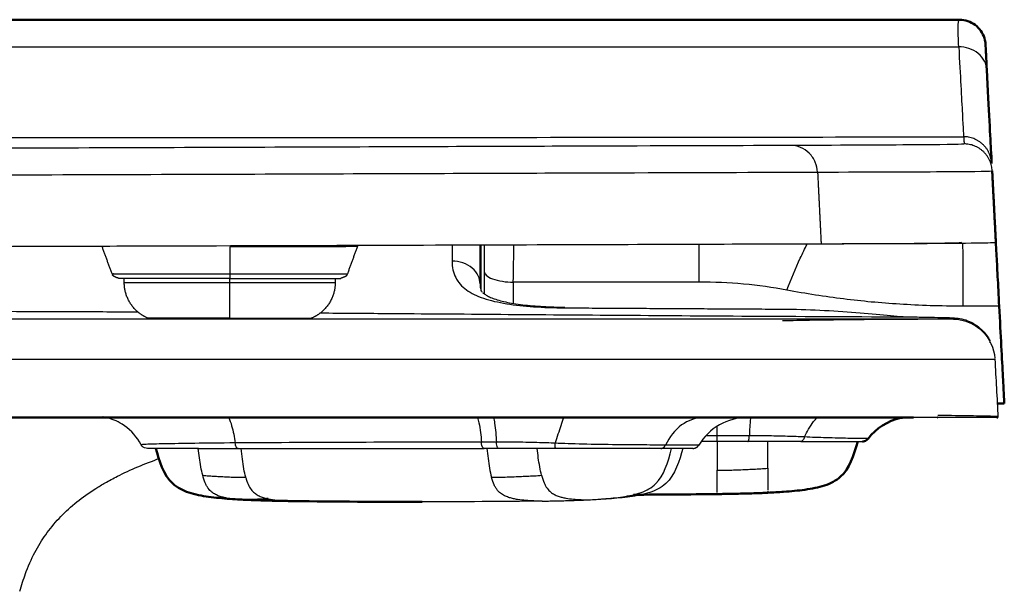
# Model space of a CAD drawing. Units: millimetres. Extents: x 795 to 1738, y 1450 to 1979.
# Drawn here: x 1668 to 1738, y 1494 to 1535 of the extents above; entities that cross this region are included whole.
import ezdxf

# ---------------------------------------------------------------- set-up
doc = ezdxf.new("R2010")
doc.units = ezdxf.units.MM
doc.layers.add('Make2D$Visible$Curves', color=18, linetype='Continuous', true_color=0x000000)
doc.layers.add('Make2D$Visible$Tangents', color=18, linetype='Continuous', true_color=0x000000)
doc.layers.add('Make2D$Visible$SceneSilhouetteCurves', color=18, linetype='Continuous', lineweight=50, true_color=0x000000)

msp = doc.modelspace()

# ---------------------------------------------------------------- linework, layer by layer
at = {"layer": 'Make2D$Visible$Curves', "color": 7, "lineweight": -3, "true_color": 0xffffff}
for p, q in [((1731.679, 1513.811), (1731.503, 1513.81)), ((1732.043, 1513.813), (1731.679, 1513.811))]:
    msp.add_line(p, q, dxfattribs=at)
at = {"layer": 'Make2D$Visible$Curves', "color": 7, "true_color": 0xffffff}
for points, degree in [([(1374.698, 1535.126), (1554.574, 1535.126), (1734.45, 1535.126)], 2), ([(1736.788, 1524.381), (1736.919, 1521.825), (1737.051, 1519.269)], 2), ([(1737.651, 1507.826), (1737.65, 1507.838), (1737.632, 1508.176), (1737.558, 1509.585), (1737.441, 1511.817), (1737.343, 1513.693), (1737.288, 1514.747)], 3), ([(1737.651, 1507.826), (1737.399, 1507.826), (1737.147, 1507.826)], 2), ([(1732.877, 1506.831), (1732.882, 1506.831), (1732.888, 1506.831), (1732.893, 1506.831)], 3), ([(1737.186, 1506.826), (1737.167, 1506.826), (1737.148, 1506.826), (1737.128, 1506.826)], 3), ([(1717.224, 1501.381), (1715.243, 1501.358), (1713.262, 1501.342), (1711.281, 1501.334)], 3), ([(1696.246, 1500.826), (1693.196, 1500.825), (1690.13, 1500.844), (1687.075, 1500.882)], 3)]:
    msp.add_open_spline(points, degree=degree, dxfattribs=at)
for points, knots in [([(1734.45, 1535.126), (1734.508, 1535.126), (1734.566, 1535.123), (1734.625, 1535.118), (1735.017, 1535.081), (1735.391, 1534.922), (1735.69, 1534.657), (1735.984, 1534.396), (1736.189, 1534.048), (1736.272, 1533.664), (1736.331, 1533.392), (1736.312, 1533.372), (1736.312, 1533.367)], [0.863775, 0.863775, 0.863775, 0.863775, 1.044793, 1.044793, 1.044793, 2.267762, 2.267762, 2.267762, 3.472695, 3.472695, 3.472695, 4.230173, 4.230173, 4.230173, 4.230173]), ([(1736.312, 1533.366), (1736.313, 1533.346), (1736.33, 1533.022), (1736.375, 1532.171), (1736.406, 1531.576)], [-6.961356, -6.961356, -6.961356, -6.961356, -3.635896, 0, 0, 0, 0]), ([(1736.751, 1524.901), (1736.751, 1524.907), (1736.727, 1525.42), (1736.608, 1527.69), (1736.482, 1530.119), (1736.406, 1531.576)], [0, 0, 0, 0, 8.448575, 16.897277, 25.345979, 25.345979, 25.345979, 25.345979]), ([(1737.051, 1519.266), (1737.062, 1519.058), (1737.095, 1518.425), (1737.173, 1516.942), (1737.246, 1515.54), (1737.288, 1514.747)], [-7.283631, -7.283631, -7.283631, -7.283631, -5.35298, -2.67649, 0, 0, 0, 0]), ([(1731.205, 1506.826), (1730.815, 1506.826), (1729.9, 1506.826), (1728.12, 1506.826), (1725.665, 1506.826), (1723.185, 1506.826), (1720.291, 1506.826), (1716.368, 1506.826), (1711.233, 1506.826), (1704.837, 1506.826), (1697.804, 1506.826), (1691.029, 1506.826), (1683.397, 1506.826), (1674.499, 1506.826), (1665.137, 1506.826), (1655.96, 1506.826), (1646.17, 1506.826), (1634.48, 1506.826), (1621.693, 1506.826), (1608.537, 1506.826), (1595.345, 1506.826), (1581.837, 1506.826), (1568.207, 1506.826), (1559.116, 1506.826), (1554.574, 1506.826)], [330.612889, 330.612889, 330.612889, 330.612889, 337.946549, 347.080239, 356.21393, 365.34762, 374.481311, 383.615001, 392.748692, 401.882382, 411.016073, 420.149763, 429.283454, 438.417144, 447.550835, 456.684525, 465.818216, 474.951906, 484.085597, 493.219287, 502.352978, 511.486668, 520.620359, 529.754049, 529.754049, 529.754049, 529.754049]), ([(1730.585, 1506.827), (1730.442, 1506.815), (1730.328, 1506.803), (1730.294, 1506.796), (1729.352, 1506.593), (1728.531, 1506.061), (1727.962, 1505.318)], [14.384418, 14.384418, 14.384418, 14.384418, 14.859173, 14.859173, 14.859173, 17.792886, 17.792886, 17.792886, 17.792886]), ([(1727.962, 1505.318), (1727.898, 1505.235), (1727.809, 1505.175), (1727.627, 1505.122), (1727.588, 1505.114), (1727.569, 1505.113)], [0.1486296, 0.1486296, 0.1486296, 0.1486296, 0.4474347, 0.4474347, 0.6800318, 0.6800318, 0.6800318, 0.6800318]), ([(1683.315, 1500.992), (1683.072, 1501.005), (1682.83, 1501.02), (1682.58, 1501.038), (1682.075, 1501.073), (1681.569, 1501.12), (1681.067, 1501.189), (1680.602, 1501.253), (1680.115, 1501.34), (1679.667, 1501.488), (1679.25, 1501.626), (1678.851, 1501.821), (1678.525, 1502.123), (1677.862, 1502.738), (1677.533, 1503.789), (1677.315, 1504.626)], [0.487616, 0.487616, 0.487616, 0.487616, 1.226466, 1.226466, 1.226466, 2.748158, 2.748158, 2.748158, 4.185036, 4.185036, 4.185036, 5.513744, 5.513744, 5.513744, 8.378967, 8.378967, 8.378967, 8.378967]), ([(1720.825, 1501.474), (1721.207, 1501.492), (1722.105, 1501.543), (1723.488, 1501.671), (1724.913, 1501.938), (1726.451, 1502.714), (1726.959, 1504.112), (1727.224, 1505.126)], [-8.378083, -8.378083, -8.378083, -8.378083, -7.296029, -5.815164, -4.334298, -2.853433, 0, 0, 0, 0]), ([(1667.65, 1494.463), (1667.772, 1494.901), (1667.907, 1495.322), (1668.057, 1495.727), (1668.074, 1495.773), (1668.091, 1495.819), (1668.108, 1495.864), (1668.551, 1497.026), (1669.036, 1497.874), (1669.592, 1498.636), (1669.89, 1499.043), (1670.212, 1499.425), (1670.565, 1499.791), (1670.911, 1500.149), (1671.284, 1500.489), (1671.708, 1500.828), (1672.116, 1501.154), (1672.556, 1501.468), (1673.045, 1501.776), (1673.259, 1501.911), (1673.481, 1502.044), (1673.711, 1502.175), (1673.993, 1502.336), (1674.284, 1502.492), (1674.584, 1502.644), (1675.508, 1503.111), (1676.536, 1503.543), (1677.592, 1503.924)], [1.746181, 1.746181, 1.746181, 1.746181, 3.197655, 3.197655, 3.197655, 3.365704, 3.365704, 3.365704, 7.680549, 7.680549, 7.680549, 9.95726, 9.95726, 9.95726, 12.169444, 12.169444, 12.169444, 14.29755, 14.29755, 14.29755, 15.236612, 15.236612, 15.236612, 16.389565, 16.389565, 16.389565, 19.968998, 19.968998, 19.968998, 19.968998]), ([(1717.224, 1501.381), (1717.33, 1501.382), (1717.54, 1501.384), (1717.899, 1501.389), (1718.353, 1501.398), (1718.893, 1501.41), (1719.454, 1501.424), (1719.97, 1501.44), (1720.415, 1501.456), (1720.688, 1501.468), (1720.825, 1501.474)], [-3.602803, -3.602803, -3.602803, -3.602803, -3.152452, -2.702101, -2.25175, -1.801399, -1.351048, -0.900698, -0.450347, 0, 0, 0, 0]), ([(1687.077, 1500.882), (1686.972, 1500.883), (1686.867, 1500.885), (1686.751, 1500.886), (1686.636, 1500.888), (1686.455, 1500.891), (1686.343, 1500.893), (1686.185, 1500.896), (1686.017, 1500.899), (1685.859, 1500.903), (1685.686, 1500.907), (1685.494, 1500.911), (1685.324, 1500.916), (1685.15, 1500.921), (1684.948, 1500.926), (1684.774, 1500.932), (1684.604, 1500.937), (1684.421, 1500.943), (1684.249, 1500.95), (1684.08, 1500.956), (1683.934, 1500.962), (1683.765, 1500.97), (1683.618, 1500.976), (1683.468, 1500.984), (1683.321, 1500.992)], [0.036935, 0.036935, 0.036935, 0.036935, 0.374692, 0.374692, 0.374692, 0.783235, 0.783235, 0.783235, 1.268832, 1.268832, 1.268832, 1.813041, 1.813041, 1.813041, 2.374789, 2.374789, 2.374789, 2.906333, 2.906333, 2.906333, 3.390858, 3.390858, 3.390858, 3.835868, 3.835868, 3.835868, 3.835868]), ([(1685.314, 1501.046), (1685.24, 1501.037), (1684.803, 1500.99), (1684.366, 1500.974), (1684.003, 1500.974)], [5.672356, 5.672356, 5.672356, 5.672356, 6.241304, 9.01521, 9.01521, 9.01521, 9.01521])]:
    msp.add_open_spline(points, degree=3, knots=knots, dxfattribs=at)
at = {"layer": 'Make2D$Visible$Curves', "color": 7, "lineweight": -3, "true_color": 0xffffff}
for points, knots in [([(1664.854, 1526.748), (1671.722, 1526.746), (1678.467, 1526.746), (1685.476, 1526.747), (1686.143, 1526.747), (1687.119, 1526.747), (1688.193, 1526.747), (1688.72, 1526.747), (1689.064, 1526.747), (1689.134, 1526.747), (1689.134, 1526.747)], [30.837328, 30.837328, 30.837328, 30.837328, 51.576917, 51.576917, 51.576917, 56.007708, 56.007708, 57.656156, 57.656156, 58.190772, 58.190772, 58.190772, 58.190772]), ([(1737.048, 1519.266), (1737.012, 1519.247), (1736.065, 1519.221), (1731.961, 1519.182), (1727.366, 1519.174), (1724.627, 1519.165)], [-78.965213, -78.965213, -78.965213, -78.965213, -53.40145, -26.700725, 0, 0, 0, 0]), ([(1724.651, 1519.185), (1727.6, 1519.197), (1732.78, 1519.221), (1734.628, 1519.259), (1734.621, 1519.29)], [-71.610866, -71.610866, -71.610866, -71.610866, -39.720872, 0, 0, 0, 0]), ([(1700.374, 1516.328), (1700.374, 1516.991), (1700.374, 1517.89), (1700.374, 1518.889), (1700.374, 1519.086)], [0, 0, 0, 0, 3.391672, 4.205487, 4.205487, 4.205487, 4.205487]), ([(1700.378, 1516.197), (1700.383, 1516.127), (1700.392, 1516.069), (1700.402, 1516.02), (1700.413, 1515.971), (1700.425, 1515.933), (1700.438, 1515.901), (1700.45, 1515.87), (1700.463, 1515.844), (1700.478, 1515.82), (1700.493, 1515.796), (1700.511, 1515.771), (1700.535, 1515.744)], [0.970349, 0.970349, 0.970349, 0.970349, 1.684732, 1.684732, 1.684732, 2.411728, 2.411728, 2.411728, 3.131012, 3.131012, 3.131012, 3.829143, 3.829143, 3.829143, 3.829143]), ([(1700.577, 1515.701), (1700.593, 1515.685), (1700.612, 1515.669), (1700.634, 1515.651), (1700.676, 1515.616), (1700.73, 1515.577), (1700.799, 1515.535), (1700.868, 1515.493), (1700.951, 1515.449), (1701.049, 1515.404), (1701.148, 1515.359), (1701.261, 1515.313), (1701.388, 1515.268), (1701.518, 1515.223), (1701.662, 1515.179), (1701.817, 1515.137), (1701.977, 1515.094), (1702.149, 1515.054), (1702.332, 1515.018), (1702.519, 1514.98), (1702.717, 1514.945), (1702.923, 1514.914), (1703.135, 1514.882), (1703.355, 1514.853), (1703.581, 1514.828), (1703.813, 1514.803), (1704.051, 1514.781), (1704.293, 1514.762), (1704.54, 1514.743), (1704.791, 1514.727), (1705.045, 1514.715), (1705.301, 1514.702), (1705.561, 1514.693), (1705.821, 1514.687), (1706.013, 1514.682), (1706.206, 1514.679), (1706.399, 1514.678)], [4.165026, 4.165026, 4.165026, 4.165026, 4.508158, 4.508158, 4.508158, 5.175872, 5.175872, 5.175872, 5.842289, 5.842289, 5.842289, 6.51549, 6.51549, 6.51549, 7.202778, 7.202778, 7.202778, 7.910705, 7.910705, 7.910705, 8.639744, 8.639744, 8.639744, 9.388519, 9.388519, 9.388519, 10.153826, 10.153826, 10.153826, 10.931697, 10.931697, 10.931697, 11.716329, 11.716329, 11.716329, 12.294904, 12.294904, 12.294904, 12.294904]), ([(1733.941, 1513.821), (1733.913, 1513.821), (1733.818, 1513.821), (1733.396, 1513.821), (1732.681, 1513.822), (1731.395, 1513.822), (1729.561, 1513.823), (1727.236, 1513.823), (1724.536, 1513.823), (1720.603, 1513.824), (1714.422, 1513.824), (1706.676, 1513.824), (1697.522, 1513.824), (1687.023, 1513.823), (1675.293, 1513.823), (1662.475, 1513.823), (1648.68, 1513.823), (1634.055, 1513.823), (1618.839, 1513.823), (1603.182, 1513.823), (1581.836, 1513.823), (1565.479, 1513.823), (1554.574, 1513.823)], [-295.217527, -295.217527, -295.217527, -295.217527, -287.01704, -278.816553, -270.616066, -262.41558, -246.014606, -237.814119, -229.613632, -213.212658, -196.811685, -180.410711, -164.009737, -147.608764, -131.20779, -114.806816, -98.405842, -82.004869, -65.603895, -49.202921, -32.801947, 0, 0, 0, 0]), ([(1731.503, 1513.81), (1731.081, 1513.808), (1727.873, 1513.801), (1722.894, 1513.717), (1722.555, 1513.712), (1722.215, 1513.706), (1721.872, 1513.7)], [149.620021, 149.620021, 149.620021, 149.620021, 166.940379, 166.940379, 166.940379, 168.132554, 168.132554, 168.132554, 168.132554]), ([(1734.036, 1513.82), (1734.077, 1513.82), (1734.225, 1513.856), (1735.224, 1513.6), (1735.678, 1513.349), (1736.047, 1513), (1736.607, 1512.47), (1736.928, 1511.76), (1736.978, 1511.023)], [21.248949, 21.248949, 21.248949, 21.248949, 22.764894, 22.764894, 24.244515, 24.244515, 24.244515, 26.600465, 26.600465, 26.600465, 26.600465]), ([(1676.283, 1504.885), (1675.992, 1505.427), (1675.58, 1505.895), (1675.086, 1506.241), (1674.678, 1506.526), (1674.27, 1506.689), (1673.976, 1506.772), (1673.668, 1506.858), (1673.557, 1506.88), (1673.556, 1506.879)], [2.318008, 2.318008, 2.318008, 2.318008, 4.331588, 4.331588, 4.331588, 5.962239, 5.962239, 5.962239, 7.807401, 7.807401, 7.807401, 7.807401]), ([(1713.866, 1506.852), (1713.976, 1506.849), (1714.452, 1506.836), (1714.925, 1506.829), (1715.278, 1506.826)], [8.335504, 8.335504, 8.335504, 8.335504, 8.77825, 10.269146, 10.269146, 10.269146, 10.269146]), ([(1719.447, 1506.827), (1719.445, 1506.83), (1719.421, 1506.837), (1719.378, 1506.846), (1719.372, 1506.847)], [1.639164, 1.639164, 1.639164, 1.639164, 2.905, 3.098298, 3.098298, 3.098298, 3.098298]), ([(1737.128, 1506.826), (1737.081, 1506.826), (1736.93, 1506.826), (1736.238, 1506.826), (1735.286, 1506.826), (1734.203, 1506.826), (1732.879, 1506.826), (1731.874, 1506.826), (1731.3, 1506.826), (1731.205, 1506.826)], [274.010715, 274.010715, 274.010715, 274.010715, 283.144406, 292.278096, 301.411787, 310.545477, 319.679168, 328.812858, 330.612889, 330.612889, 330.612889, 330.612889]), ([(1682.971, 1505.018), (1681.899, 1505.009), (1679.944, 1504.988), (1677.842, 1504.952), (1676.477, 1504.915), (1676.285, 1504.894), (1676.289, 1504.887)], [0, 0, 0, 0, 2.875422, 5.750844, 8.626267, 11.327709, 11.327709, 11.327709, 11.327709]), ([(1676.742, 1504.626), (1676.738, 1504.624), (1676.729, 1504.616), (1676.481, 1504.665), (1676.358, 1504.759), (1676.288, 1504.887)], [20.492874, 20.492874, 20.492874, 20.492874, 20.905101, 20.905101, 21.520494, 21.520494, 21.520494, 21.520494]), ([(1680.357, 1504.626), (1680.168, 1504.626), (1678.993, 1504.626), (1677.306, 1504.626), (1676.73, 1504.626), (1676.728, 1504.626)], [-29.955602, -29.955602, -29.955602, -29.955602, -29.187903, -25.018203, -20.848502, -20.848502, -20.848502, -20.848502]), ([(1680.339, 1504.626), (1680.464, 1504.626), (1680.722, 1504.626), (1681.127, 1504.626), (1681.549, 1504.626), (1681.987, 1504.626), (1682.44, 1504.626), (1682.907, 1504.626), (1683.226, 1504.626), (1683.387, 1504.626)], [-3.685387, -3.685387, -3.685387, -3.685387, -3.158895, -2.632412, -2.10593, -1.579447, -1.052965, -0.526482, 0, 0, 0, 0]), ([(1713.224, 1504.626), (1712.334, 1504.626), (1710.634, 1504.626), (1707.89, 1504.626), (1706.449, 1504.626), (1705.729, 1504.626)], [-8.718259, -8.718259, -8.718259, -8.718259, -4.359129, -2.179565, 0, 0, 0, 0]), ([(1714.788, 1504.626), (1714.569, 1503.789), (1714.241, 1502.738), (1713.577, 1502.123), (1713.251, 1501.821), (1712.852, 1501.626), (1712.435, 1501.488), (1711.988, 1501.34), (1711.5, 1501.253), (1711.035, 1501.189), (1710.534, 1501.12), (1710.027, 1501.073), (1709.523, 1501.038), (1709.273, 1501.02), (1709.031, 1501.005), (1708.787, 1500.992)], [0.091364, 0.091364, 0.091364, 0.091364, 2.956587, 2.956587, 2.956587, 4.285285, 4.285285, 4.285285, 5.722152, 5.722152, 5.722152, 7.243835, 7.243835, 7.243835, 7.982603, 7.982603, 7.982603, 7.982603]), ([(1723.18, 1505.126), (1724.537, 1505.126), (1726.698, 1505.126), (1727.514, 1505.126), (1727.563, 1505.126)], [0, 0, 0, 0, 5.033164, 9.72354, 9.72354, 9.72354, 9.72354])]:
    msp.add_open_spline(points, degree=3, knots=knots, dxfattribs=at)
for points, degree in [([(1734.759, 1526.798), (1734.778, 1526.543), (1734.797, 1526.287)], 2), ([(1722.482, 1526.176), (1719.183, 1526.163), (1710.545, 1526.136), (1691.982, 1526.069), (1668.55, 1525.983), (1650.307, 1525.93), (1640.709, 1525.909)], 3), ([(1724.627, 1519.165), (1722.398, 1519.157), (1717.022, 1519.143), (1706.346, 1519.105), (1693.247, 1519.063), (1677.958, 1519.013), (1660.749, 1518.963), (1648.2, 1518.916), (1641.712, 1518.902)], 3), ([(1674.204, 1517.055), (1673.85, 1518.028), (1673.496, 1519)], 2), ([(1691.65, 1518.995), (1691.297, 1518.025), (1690.944, 1517.055)], 2), ([(1691.683, 1519.085), (1691.672, 1519.055), (1691.661, 1519.025), (1691.65, 1518.995)], 3), ([(1700.674, 1519.087), (1700.674, 1518.494), (1700.674, 1517.871), (1700.674, 1517.21)], 3), ([(1700.674, 1517.21), (1700.674, 1516.652), (1700.674, 1516.123), (1700.674, 1515.619)], 3), ([(1675.074, 1516.428), (1675.074, 1516.577), (1675.074, 1516.726)], 2), ([(1690.074, 1516.726), (1690.074, 1516.577), (1690.074, 1516.428)], 2), ([(1702.735, 1516.452), (1702.73, 1515.936), (1702.725, 1515.433), (1702.721, 1514.946)], 3), ([(1700.374, 1516.328), (1700.374, 1516.282), (1700.376, 1516.239), (1700.378, 1516.199)], 3), ([(1676.937, 1513.822), (1676.852, 1513.856), (1676.768, 1513.889)], 2), ([(1733.974, 1513.821), (1733.963, 1513.821), (1733.952, 1513.821), (1733.941, 1513.821)], 3), ([(1734.045, 1513.82), (1734.017, 1513.821), (1734.006, 1513.821), (1733.999, 1513.821)], 3), ([(1736.633, 1512.171), (1736.629, 1512.179), (1736.626, 1512.186), (1736.622, 1512.194)], 3), ([(1736.981, 1510.982), (1737.054, 1509.597), (1737.127, 1508.211), (1737.2, 1506.826)], 3), ([(1732.935, 1506.999), (1733.824, 1506.987), (1735.37, 1506.963), (1736.836, 1506.934), (1737.171, 1506.918), (1737.172, 1506.911)], 3), ([(1683.387, 1504.626), (1692.027, 1504.626), (1700.667, 1504.626)], 2), ([(1705.729, 1504.626), (1704.356, 1504.626), (1702.986, 1504.626), (1701.687, 1504.626)], 3), ([(1712.453, 1504.653), (1712.419, 1504.635), (1712.382, 1504.626), (1712.348, 1504.626)], 3), ([(1717.215, 1505.126), (1716.843, 1505.126), (1716.472, 1505.126), (1716.1, 1505.126)], 3), ([(1723.18, 1505.126), (1722.039, 1505.126), (1720.753, 1505.126), (1719.415, 1505.126)], 3)]:
    msp.add_open_spline(points, degree=degree, dxfattribs=at)
for points, weights, degree in [([(1736.751, 1524.901), (1736.658, 1526.797), (1734.759, 1526.798)], [1, 0.724434446183, 1], 2), ([(1736.788, 1524.381), (1736.696, 1526.279), (1734.797, 1526.287)], [1, 0.725576205443, 1], 2), ([(1700.464, 1515.808), (1700.464, 1517.358), (1700.464, 1519.094)], [0.875237786055, 0.906623729995, 0.983437616751], 2), ([(1682.574, 1516.726), (1674.674, 1516.726), (1674.674, 1516.726)], [1, 0.707106781187, 1], 2), ([(1682.574, 1516.726), (1690.474, 1516.726), (1690.474, 1516.726)], [1, 0.707106781187, 1], 2), ([(1688.38, 1513.889), (1688.332, 1513.869), (1688.283, 1513.849), (1688.235, 1513.83)], [1.19857407007, 1.19816700421, 1.19777092296, 1.1973858263], 3), ([(1701.687, 1504.626), (1701.167, 1504.626), (1700.667, 1504.626)], [1, 0.998563508203, 1], 2), ([(1715.501, 1504.626), (1715.287, 1504.626), (1713.224, 1504.626)], [1, 0.955043877653, 1], 2), ([(1719.415, 1505.126), (1718.328, 1505.126), (1717.215, 1505.126)], [1, 0.994104842155, 1], 2)]:
    msp.add_rational_spline(points, weights, degree=degree, dxfattribs=at)
for points, weights, degree, knots in [([(1674.674, 1516.726), (1674.673, 1516.726), (1674.344, 1516.849), (1674.321, 1516.872), (1674.283, 1516.91), (1674.252, 1516.952), (1674.229, 1516.999)], [1, 1, 1, 1, 1, 1.00836187698, 1.02508563094], 3, [0, 0, 0, 0, 0.3937433, 0.3937433, 0.3937433, 0.547791, 0.547791, 0.547791, 0.547791]), ([(1690.944, 1517.055), (1690.919, 1516.987), (1690.88, 1516.925), (1690.828, 1516.872), (1690.804, 1516.849), (1690.475, 1516.726), (1690.474, 1516.726)], [0.861958840019, 0.835039229616, 0.821579424414, 0.821579424414, 0.821579424414, 0.821579424414, 0.821579424414], 3, [0.1872475, 0.1872475, 0.1872475, 0.1872475, 0.402872, 0.402872, 0.402872, 0.796898, 0.796898, 0.796898, 0.796898]), ([(1676.768, 1513.889), (1676.265, 1514.098), (1675.88, 1514.484), (1675.074, 1515.289), (1675.074, 1516.428)], [0.887078159132, 0.853553390593, 0.853553390593, 0.853553390593, 1], 2, [1.188165, 1.188165, 1.188165, 2.278175, 2.278175, 4.556349, 4.556349, 4.556349]), ([(1690.074, 1516.428), (1690.074, 1515.289), (1689.269, 1514.484), (1688.883, 1514.098), (1688.38, 1513.889)], [1, 0.853553390593, 0.853553390593, 0.853553390593, 0.887078544525], 2, [0, 0, 0, 2.278175, 2.278175, 3.36819, 3.36819, 3.36819])]:
    msp.add_rational_spline(points, weights, degree=degree, knots=knots, dxfattribs=at)
at = {"layer": 'Make2D$Visible$SceneSilhouetteCurves', "color": 7, "true_color": 0xffffff}
for points, degree in [([(1374.698, 1535.126), (1554.574, 1535.126), (1734.45, 1535.126)], 2), ([(1736.788, 1524.381), (1736.919, 1521.825), (1737.051, 1519.269)], 2), ([(1737.651, 1507.826), (1737.65, 1507.838), (1737.632, 1508.176), (1737.558, 1509.585), (1737.441, 1511.817), (1737.343, 1513.693), (1737.288, 1514.747)], 3), ([(1737.651, 1507.826), (1737.399, 1507.826), (1737.147, 1507.826)], 2), ([(1732.877, 1506.831), (1732.882, 1506.831), (1732.888, 1506.831), (1732.893, 1506.831)], 3), ([(1737.186, 1506.826), (1737.167, 1506.826), (1737.148, 1506.826), (1737.128, 1506.826)], 3), ([(1717.224, 1501.381), (1715.243, 1501.358), (1713.262, 1501.342), (1711.281, 1501.334)], 3), ([(1696.246, 1500.826), (1693.196, 1500.825), (1690.13, 1500.844), (1687.075, 1500.882)], 3)]:
    msp.add_open_spline(points, degree=degree, dxfattribs=at)
for points, knots in [([(1734.45, 1535.126), (1734.508, 1535.126), (1734.566, 1535.123), (1734.625, 1535.118), (1735.017, 1535.081), (1735.391, 1534.922), (1735.69, 1534.657), (1735.984, 1534.396), (1736.189, 1534.048), (1736.272, 1533.664), (1736.331, 1533.392), (1736.312, 1533.372), (1736.312, 1533.367)], [0.863775, 0.863775, 0.863775, 0.863775, 1.044793, 1.044793, 1.044793, 2.267762, 2.267762, 2.267762, 3.472695, 3.472695, 3.472695, 4.230173, 4.230173, 4.230173, 4.230173]), ([(1736.312, 1533.366), (1736.313, 1533.346), (1736.33, 1533.022), (1736.375, 1532.171), (1736.406, 1531.576)], [-6.961356, -6.961356, -6.961356, -6.961356, -3.635896, 0, 0, 0, 0]), ([(1736.751, 1524.901), (1736.751, 1524.907), (1736.727, 1525.42), (1736.608, 1527.69), (1736.482, 1530.119), (1736.406, 1531.576)], [0, 0, 0, 0, 8.448575, 16.897277, 25.345979, 25.345979, 25.345979, 25.345979]), ([(1737.051, 1519.266), (1737.062, 1519.058), (1737.095, 1518.425), (1737.173, 1516.942), (1737.246, 1515.54), (1737.288, 1514.747)], [-7.283631, -7.283631, -7.283631, -7.283631, -5.35298, -2.67649, 0, 0, 0, 0]), ([(1731.205, 1506.826), (1730.815, 1506.826), (1729.9, 1506.826), (1728.12, 1506.826), (1725.665, 1506.826), (1723.185, 1506.826), (1720.291, 1506.826), (1716.368, 1506.826), (1711.233, 1506.826), (1704.837, 1506.826), (1697.804, 1506.826), (1691.029, 1506.826), (1683.397, 1506.826), (1674.499, 1506.826), (1665.137, 1506.826), (1655.96, 1506.826), (1646.17, 1506.826), (1634.48, 1506.826), (1621.693, 1506.826), (1608.537, 1506.826), (1595.345, 1506.826), (1581.837, 1506.826), (1568.207, 1506.826), (1559.116, 1506.826), (1554.574, 1506.826)], [330.612889, 330.612889, 330.612889, 330.612889, 337.946549, 347.080239, 356.21393, 365.34762, 374.481311, 383.615001, 392.748692, 401.882382, 411.016073, 420.149763, 429.283454, 438.417144, 447.550835, 456.684525, 465.818216, 474.951906, 484.085597, 493.219287, 502.352978, 511.486668, 520.620359, 529.754049, 529.754049, 529.754049, 529.754049]), ([(1730.585, 1506.827), (1730.442, 1506.815), (1730.328, 1506.803), (1730.294, 1506.796), (1729.352, 1506.593), (1728.531, 1506.061), (1727.962, 1505.318)], [14.384418, 14.384418, 14.384418, 14.384418, 14.859173, 14.859173, 14.859173, 17.792886, 17.792886, 17.792886, 17.792886]), ([(1727.962, 1505.318), (1727.898, 1505.235), (1727.809, 1505.175), (1727.627, 1505.122), (1727.588, 1505.114), (1727.569, 1505.113)], [0.1486296, 0.1486296, 0.1486296, 0.1486296, 0.4474347, 0.4474347, 0.6800318, 0.6800318, 0.6800318, 0.6800318]), ([(1683.315, 1500.992), (1683.072, 1501.005), (1682.83, 1501.02), (1682.58, 1501.038), (1682.075, 1501.073), (1681.569, 1501.12), (1681.067, 1501.189), (1680.602, 1501.253), (1680.115, 1501.34), (1679.667, 1501.488), (1679.25, 1501.626), (1678.851, 1501.821), (1678.525, 1502.123), (1677.862, 1502.738), (1677.533, 1503.789), (1677.315, 1504.626)], [0.487616, 0.487616, 0.487616, 0.487616, 1.226466, 1.226466, 1.226466, 2.748158, 2.748158, 2.748158, 4.185036, 4.185036, 4.185036, 5.513744, 5.513744, 5.513744, 8.378967, 8.378967, 8.378967, 8.378967]), ([(1720.825, 1501.474), (1721.207, 1501.492), (1722.105, 1501.543), (1723.488, 1501.671), (1724.913, 1501.938), (1726.451, 1502.714), (1726.959, 1504.112), (1727.224, 1505.126)], [-8.378083, -8.378083, -8.378083, -8.378083, -7.296029, -5.815164, -4.334298, -2.853433, 0, 0, 0, 0]), ([(1717.224, 1501.381), (1717.33, 1501.382), (1717.54, 1501.384), (1717.899, 1501.389), (1718.353, 1501.398), (1718.893, 1501.41), (1719.454, 1501.424), (1719.97, 1501.44), (1720.415, 1501.456), (1720.688, 1501.468), (1720.825, 1501.474)], [-3.602803, -3.602803, -3.602803, -3.602803, -3.152452, -2.702101, -2.25175, -1.801399, -1.351048, -0.900698, -0.450347, 0, 0, 0, 0]), ([(1687.077, 1500.882), (1686.972, 1500.883), (1686.867, 1500.885), (1686.751, 1500.886), (1686.636, 1500.888), (1686.455, 1500.891), (1686.343, 1500.893), (1686.185, 1500.896), (1686.017, 1500.899), (1685.859, 1500.903), (1685.686, 1500.907), (1685.494, 1500.911), (1685.324, 1500.916), (1685.15, 1500.921), (1684.948, 1500.926), (1684.774, 1500.932), (1684.604, 1500.937), (1684.421, 1500.943), (1684.249, 1500.95), (1684.08, 1500.956), (1683.934, 1500.962), (1683.765, 1500.97), (1683.618, 1500.976), (1683.468, 1500.984), (1683.321, 1500.992)], [0.036935, 0.036935, 0.036935, 0.036935, 0.374692, 0.374692, 0.374692, 0.783235, 0.783235, 0.783235, 1.268832, 1.268832, 1.268832, 1.813041, 1.813041, 1.813041, 2.374789, 2.374789, 2.374789, 2.906333, 2.906333, 2.906333, 3.390858, 3.390858, 3.390858, 3.835868, 3.835868, 3.835868, 3.835868]), ([(1685.314, 1501.046), (1685.24, 1501.037), (1684.803, 1500.99), (1684.366, 1500.974), (1684.003, 1500.974)], [5.672356, 5.672356, 5.672356, 5.672356, 6.241304, 9.01521, 9.01521, 9.01521, 9.01521])]:
    msp.add_open_spline(points, degree=3, knots=knots, dxfattribs=at)
at = {"layer": 'Make2D$Visible$Tangents', "color": 7, "lineweight": -3, "true_color": 0xffffff}
for points, knots in [([(1734.409, 1533.19), (1734.382, 1533.782), (1734.359, 1534.714), (1734.401, 1535.093), (1734.44, 1535.123), (1734.442, 1535.124)], [-28.177207, -28.177207, -28.177207, -28.177207, -24.655056, -21.132905, -20.92626, -20.92626, -20.92626, -20.92626]), ([(1689.134, 1526.749), (1689.297, 1526.749), (1694.646, 1526.751), (1705.685, 1526.756), (1720.133, 1526.769), (1729.938, 1526.789), (1734.759, 1526.798)], [-49.657095, -49.657095, -49.657095, -49.657095, -49.141639, -32.761093, -16.380546, 0, 0, 0, 0]), ([(1724.372, 1524.285), (1728.477, 1524.298), (1734.697, 1524.314), (1736.789, 1524.352), (1736.788, 1524.381)], [0, 0, 0, 0, 40.0488, 80.097533, 80.097533, 80.097533, 80.097533]), ([(1691.649, 1518.994), (1691.645, 1518.992), (1691.549, 1518.986), (1690.943, 1518.977), (1689.527, 1518.968), (1687.548, 1518.963), (1685.166, 1518.962), (1683.438, 1518.963), (1682.574, 1518.964)], [14.485446, 14.485446, 14.485446, 14.485446, 15.705377, 18.322939, 20.940502, 23.558065, 26.175628, 28.793191, 28.793191, 28.793191, 28.793191]), ([(1722.188, 1515.887), (1722.499, 1516.681), (1722.993, 1517.858), (1723.471, 1518.856), (1723.629, 1519.168)], [0, 0, 0, 0, 2.96788, 4.503525, 4.503525, 4.503525, 4.503525]), ([(1734.688, 1519.234), (1734.689, 1519.037), (1734.692, 1518.412), (1734.695, 1516.921), (1734.699, 1515.491), (1734.7, 1514.745)], [3.600768, 3.600768, 3.600768, 3.600768, 5.353763, 8.030644, 10.707526, 10.707526, 10.707526, 10.707526]), ([(1554.574, 1514.394), (1558.127, 1514.394), (1565.228, 1514.394), (1576.096, 1514.394), (1586.491, 1514.394), (1595.889, 1514.394), (1604.449, 1514.394), (1612.292, 1514.394), (1619.454, 1514.394), (1626.901, 1514.393), (1635.769, 1514.394), (1644.33, 1514.393), (1651.663, 1514.394), (1658.353, 1514.395), (1664.893, 1514.387), (1670.78, 1514.369), (1674.565, 1514.352), (1676.057, 1514.345)], [-176.442926, -176.442926, -176.442926, -176.442926, -168.040882, -159.638838, -151.236794, -142.83475, -134.432705, -126.030661, -117.628617, -109.226573, -100.824529, -92.422485, -84.020441, -75.618397, -67.216353, -58.814309, -53.474976, -53.474976, -53.474976, -53.474976]), ([(1689.042, 1514.266), (1690.569, 1514.255), (1694.716, 1514.225), (1701.743, 1514.17), (1710.484, 1514.103), (1720.057, 1514.038), (1727.241, 1514), (1731.014, 1513.986)], [-38.624593, -38.624593, -38.624593, -38.624593, -33.608176, -25.206132, -16.804088, -8.402044, 0, 0, 0, 0]), ([(1731.014, 1513.986), (1731.395, 1513.978), (1732.198, 1513.964), (1733.559, 1513.939), (1733.968, 1513.924), (1733.967, 1513.915)], [-8.971532, -8.971532, -8.971532, -8.971532, -6.728649, -4.485766, 0, 0, 0, 0]), ([(1733.967, 1513.915), (1734.312, 1513.915), (1735.052, 1513.792), (1736.042, 1513.177), (1736.487, 1512.567), (1736.639, 1512.27)], [-4.63048, -4.63048, -4.63048, -4.63048, -3.47286, -2.31524, -1.318346, -1.318346, -1.318346, -1.318346]), ([(1554.574, 1510.98), (1565.648, 1510.98), (1582.257, 1510.981), (1603.935, 1510.981), (1619.836, 1510.981), (1635.28, 1510.981), (1650.159, 1510.981), (1664.22, 1510.981), (1681.634, 1510.981), (1696.819, 1510.981), (1709.247, 1510.98), (1717.14, 1510.98), (1723.441, 1510.98), (1727.428, 1510.981), (1730.156, 1510.981), (1732.512, 1510.981), (1734.367, 1510.981), (1735.669, 1510.981), (1736.392, 1510.981), (1736.822, 1510.982), (1736.917, 1510.982), (1736.945, 1510.982)], [0, 0, 0, 0, 33.103393, 49.655089, 66.206785, 82.758482, 99.310178, 115.861874, 132.413571, 165.516963, 182.06866, 198.620356, 215.172052, 231.723749, 239.999597, 248.275445, 264.827141, 273.10299, 281.378838, 289.654686, 297.930534, 297.930534, 297.930534, 297.930534]), ([(1682.507, 1506.826), (1682.582, 1506.645), (1682.782, 1506.076), (1682.914, 1505.433), (1682.971, 1505.018)], [-2.080356, -2.080356, -2.080356, -2.080356, -1.367118, 0, 0, 0, 0]), ([(1700.203, 1506.826), (1700.236, 1506.703), (1700.371, 1506.135), (1700.442, 1505.528), (1700.465, 1505.08)], [4.074577, 4.074577, 4.074577, 4.074577, 4.503794, 6.005059, 6.005059, 6.005059, 6.005059]), ([(1701.335, 1506.841), (1701.363, 1506.705), (1701.465, 1506.127), (1701.518, 1505.518), (1701.535, 1505.082)], [-1.983354, -1.983354, -1.983354, -1.983354, -1.504749, 0, 0, 0, 0]), ([(1706.303, 1506.826), (1706.241, 1506.648), (1706.053, 1506.087), (1705.849, 1505.423), (1705.722, 1504.998)], [3.622602, 3.622602, 3.622602, 3.622602, 4.421599, 5.895466, 5.895466, 5.895466, 5.895466]), ([(1716.161, 1506.819), (1715.671, 1506.798), (1714.605, 1506.436), (1713.826, 1505.434), (1713.562, 1504.87)], [0.127373, 0.127373, 0.127373, 0.127373, 2.111193, 4.222387, 4.222387, 4.222387, 4.222387]), ([(1719.32, 1506.821), (1718.682, 1506.815), (1717.299, 1506.471), (1716.271, 1505.443), (1715.929, 1504.87)], [-4.189251, -4.189251, -4.189251, -4.189251, -2.110823, 0, 0, 0, 0]), ([(1719.613, 1506.826), (1719.61, 1506.802), (1719.562, 1506.385), (1719.534, 1505.936), (1719.522, 1505.525)], [4.064033, 4.064033, 4.064033, 4.064033, 4.149028, 5.532037, 5.532037, 5.532037, 5.532037]), ([(1723.437, 1505.441), (1723.612, 1505.822), (1723.901, 1506.316), (1724.254, 1506.739), (1724.339, 1506.833)], [-5.571922, -5.571922, -5.571922, -5.571922, -4.178941, -3.753995, -3.753995, -3.753995, -3.753995]), ([(1719.522, 1505.525), (1719.269, 1505.524), (1718.761, 1505.523), (1717.99, 1505.521), (1717.474, 1505.519), (1717.216, 1505.518)], [0, 0, 0, 0, 0.775305, 1.55061, 2.325912, 2.325912, 2.325912, 2.325912]), ([(1727.957, 1505.322), (1727.957, 1505.322), (1727.861, 1505.323), (1727.355, 1505.328), (1726.691, 1505.337), (1724.976, 1505.378), (1723.939, 1505.417), (1723.437, 1505.441)], [-11.755162, -11.755162, -11.755162, -11.755162, -10.314669, -7.736001, -5.157334, -2.578667, 0, 0, 0, 0]), ([(1680.65, 1502.714), (1680.599, 1502.905), (1680.514, 1503.314), (1680.416, 1503.961), (1680.363, 1504.404), (1680.339, 1504.626)], [0, 0, 0, 0, 0.693539, 1.387084, 2.080635, 2.080635, 2.080635, 2.080635]), ([(1683.71, 1502.576), (1683.661, 1502.757), (1683.575, 1503.161), (1683.471, 1503.858), (1683.414, 1504.365), (1683.387, 1504.626)], [0, 0, 0, 0, 0.728764, 1.475117, 2.221471, 2.221471, 2.221471, 2.221471]), ([(1700.86, 1504.626), (1700.885, 1504.387), (1700.938, 1503.913), (1701.038, 1503.218), (1701.128, 1502.779), (1701.183, 1502.576)], [-2.221541, -2.221541, -2.221541, -2.221541, -1.481028, -0.740518, 0, 0, 0, 0]), ([(1704.747, 1502.714), (1704.697, 1502.905), (1704.611, 1503.314), (1704.513, 1503.961), (1704.46, 1504.404), (1704.436, 1504.626)], [-2.080648, -2.080648, -2.080648, -2.080648, -1.387095, -0.693549, 0, 0, 0, 0]), ([(1708.1, 1500.974), (1708.451, 1500.992), (1709.277, 1501.043), (1710.548, 1501.171), (1711.859, 1501.438), (1713.273, 1502.214), (1713.74, 1503.612), (1713.984, 1504.626)], [-8.378083, -8.378083, -8.378083, -8.378083, -7.296029, -5.815164, -4.334298, -2.853433, 0, 0, 0, 0]), ([(1717.224, 1505.126), (1717.224, 1504.887), (1717.224, 1504.413), (1717.224, 1503.718), (1717.224, 1503.279), (1717.224, 1503.076)], [-2.221541, -2.221541, -2.221541, -2.221541, -1.481028, -0.740518, 0, 0, 0, 0]), ([(1720.825, 1503.214), (1720.825, 1503.405), (1720.825, 1503.814), (1720.825, 1504.461), (1720.826, 1504.904), (1720.826, 1505.126)], [-2.080648, -2.080648, -2.080648, -2.080648, -1.387095, -0.693549, 0, 0, 0, 0]), ([(1717.224, 1503.076), (1717.399, 1503.076), (1717.749, 1503.076), (1718.274, 1503.09), (1718.795, 1503.11), (1719.312, 1503.132), (1719.824, 1503.156), (1720.331, 1503.18), (1720.662, 1503.201), (1720.825, 1503.214)], [-3.682058, -3.682058, -3.682058, -3.682058, -3.156051, -2.630045, -2.104039, -1.578032, -1.052026, -0.526019, 0, 0, 0, 0]), ([(1720.825, 1503.214), (1720.825, 1503.022), (1720.825, 1502.752), (1720.825, 1502.463), (1720.825, 1502.225), (1720.825, 1502.01), (1720.825, 1501.841), (1720.825, 1501.729), (1720.825, 1501.676), (1720.825, 1501.654)], [0, 0, 0, 0, 0.69347, 1.040209, 1.386948, 2.080425, 2.773902, 3.46738, 4.160857, 4.160857, 4.160857, 4.160857]), ([(1680.65, 1502.714), (1680.751, 1502.703), (1680.955, 1502.686), (1681.304, 1502.664), (1681.728, 1502.64), (1682.204, 1502.615), (1682.675, 1502.593), (1683.083, 1502.58), (1683.414, 1502.576), (1683.611, 1502.576), (1683.71, 1502.576)], [0, 0, 0, 0, 0.460215, 0.92043, 1.380646, 1.840862, 2.301078, 2.761293, 3.221509, 3.681725, 3.681725, 3.681725, 3.681725]), ([(1683.292, 1500.993), (1683.166, 1501), (1682.859, 1501.023), (1682.461, 1501.073), (1682.1, 1501.15), (1681.83, 1501.229), (1681.561, 1501.341), (1681.297, 1501.51), (1681.085, 1501.725), (1680.93, 1501.963), (1680.787, 1502.252), (1680.7, 1502.522), (1680.65, 1502.714)], [1.81144, 1.81144, 1.81144, 1.81144, 2.773868, 4.160824, 4.854302, 5.547781, 6.241259, 6.934737, 7.628215, 7.974954, 8.321693, 9.015176, 9.015176, 9.015176, 9.015176]), ([(1683.714, 1502.563), (1683.764, 1502.38), (1683.876, 1502.053), (1684.087, 1501.694), (1684.331, 1501.447), (1684.598, 1501.276), (1684.974, 1501.117), (1685.468, 1501), (1686.198, 1500.909), (1686.734, 1500.886), (1687.066, 1500.882)], [-9.610138, -9.610138, -9.610138, -9.610138, -8.870896, -8.131655, -7.392414, -6.653172, -5.913931, -4.435448, -2.956965, -0.591378, -0.591378, -0.591378, -0.591378]), ([(1701.183, 1502.576), (1701.344, 1502.576), (1701.666, 1502.576), (1702.166, 1502.59), (1702.673, 1502.61), (1703.186, 1502.632), (1703.702, 1502.656), (1704.223, 1502.68), (1704.572, 1502.701), (1704.747, 1502.714)], [-3.682058, -3.682058, -3.682058, -3.682058, -3.156051, -2.630045, -2.104039, -1.578032, -1.052026, -0.526019, 0, 0, 0, 0]), ([(1704.788, 1500.881), (1704.401, 1500.881), (1703.82, 1500.896), (1703.142, 1500.973), (1702.756, 1501.044), (1702.467, 1501.119), (1702.179, 1501.224), (1701.895, 1501.378), (1701.665, 1501.577), (1701.494, 1501.807), (1701.335, 1502.094), (1701.238, 1502.374), (1701.183, 1502.576)], [0, 0, 0, 0, 2.96113, 4.441698, 5.181982, 5.922266, 6.66255, 7.402834, 8.143118, 8.51326, 8.883402, 9.623678, 9.623678, 9.623678, 9.623678]), ([(1704.747, 1502.714), (1704.797, 1502.522), (1704.884, 1502.252), (1705.027, 1501.963), (1705.182, 1501.725), (1705.394, 1501.51), (1705.658, 1501.341), (1705.927, 1501.229), (1706.197, 1501.15), (1706.559, 1501.073), (1707.193, 1500.993), (1707.737, 1500.974), (1708.1, 1500.974)], [0, 0, 0, 0, 0.69347, 1.040209, 1.386948, 2.080425, 2.773902, 3.46738, 4.160857, 4.854334, 6.241289, 9.015193, 9.015193, 9.015193, 9.015193]), ([(1717.224, 1501.548), (1717.224, 1501.569), (1717.224, 1501.619), (1717.224, 1501.724), (1717.224, 1501.878), (1717.224, 1502.077), (1717.224, 1502.307), (1717.224, 1502.594), (1717.224, 1502.874), (1717.224, 1503.076)], [5.181982, 5.181982, 5.181982, 5.181982, 5.922266, 6.66255, 7.402834, 8.143118, 8.51326, 8.883402, 9.623678, 9.623678, 9.623678, 9.623678]), ([(1704.788, 1500.881), (1704.886, 1500.882), (1705.079, 1500.884), (1705.408, 1500.889), (1705.826, 1500.898), (1706.322, 1500.91), (1706.839, 1500.924), (1707.314, 1500.94), (1707.723, 1500.956), (1707.974, 1500.968), (1708.1, 1500.974)], [-3.602803, -3.602803, -3.602803, -3.602803, -3.152452, -2.702101, -2.25175, -1.801399, -1.351048, -0.900698, -0.450347, 0, 0, 0, 0])]:
    msp.add_open_spline(points, degree=3, knots=knots, dxfattribs=at)
for points, degree in [([(1554.574, 1533.196), (1644.491, 1533.193), (1734.409, 1533.19)], 2), ([(1736.406, 1531.576), (1736.396, 1531.771), (1736.294, 1532.187), (1735.837, 1532.759), (1735.142, 1533.124), (1734.642, 1533.193), (1734.409, 1533.19)], 3), ([(1734.409, 1533.19), (1734.521, 1531.119), (1734.693, 1527.908), (1734.76, 1526.806), (1734.759, 1526.798)], 3), ([(1734.797, 1526.287), (1734.798, 1526.257), (1732.732, 1526.217), (1726.555, 1526.192), (1722.482, 1526.176)], 3), ([(1724.372, 1524.285), (1724.36, 1524.513), (1724.259, 1524.996), (1723.82, 1525.664), (1723.166, 1526.092), (1722.699, 1526.174), (1722.482, 1526.176)], 3), ([(1641.593, 1524.013), (1651.31, 1524.034), (1669.781, 1524.098), (1693.501, 1524.18), (1712.292, 1524.246), (1721.034, 1524.273), (1724.372, 1524.285)], 3), ([(1724.372, 1524.285), (1724.5, 1521.725), (1724.627, 1519.165)], 2), ([(1682.574, 1518.964), (1682.574, 1518.009), (1682.574, 1517.055)], 2), ([(1698.38, 1519.079), (1698.381, 1518.682), (1698.381, 1518.306), (1698.382, 1517.952)], 3), ([(1702.735, 1516.452), (1702.749, 1517.406), (1702.766, 1518.3), (1702.784, 1519.093)], 3), ([(1698.382, 1517.952), (1698.38, 1517.515), (1698.553, 1516.731), (1699.336, 1515.86), (1700.537, 1515.277), (1702.243, 1514.888), (1704.114, 1514.691), (1705.642, 1514.632), (1706.408, 1514.627)], 3), ([(1700.374, 1516.328), (1700.374, 1516.51), (1700.298, 1516.906), (1699.865, 1517.481), (1699.157, 1517.873), (1698.629, 1517.951), (1698.382, 1517.952)], 3), ([(1700.674, 1517.21), (1700.674, 1517.126), (1700.757, 1516.942), (1701.214, 1516.675), (1701.948, 1516.493), (1702.485, 1516.455), (1702.735, 1516.452)], 3), ([(1682.574, 1516.428), (1682.574, 1516.577), (1682.574, 1516.726)], 2), ([(1715.949, 1516.457), (1709.342, 1516.454), (1702.735, 1516.452)], 2), ([(1722.188, 1515.887), (1720.176, 1516.266), (1718.061, 1516.458), (1715.949, 1516.457)], 3), ([(1734.7, 1514.745), (1733.123, 1514.744), (1730.098, 1514.852), (1726.272, 1515.214), (1723.542, 1515.632), (1722.188, 1515.887)], 3), ([(1706.408, 1514.627), (1714.129, 1514.582), (1721.849, 1514.537)], 2), ([(1721.849, 1514.537), (1723.649, 1514.528), (1727.312, 1514.326), (1730.099, 1514.002), (1731.014, 1513.986)], 3), ([(1737.288, 1514.747), (1735.994, 1514.746), (1734.7, 1514.745)], 2), ([(1733.967, 1513.915), (1733.958, 1513.85), (1733.962, 1513.84), (1733.963, 1513.834)], 3), ([(1717.201, 1506.186), (1717.206, 1505.965), (1717.211, 1505.74), (1717.216, 1505.518)], 3), ([(1717.216, 1505.518), (1716.949, 1505.518), (1716.683, 1505.517), (1716.416, 1505.516)], 3), ([(1723.437, 1505.441), (1723.048, 1505.459), (1722.23, 1505.489), (1720.958, 1505.52), (1720.011, 1505.525), (1719.522, 1505.525)], 3), ([(1723.437, 1505.441), (1723.417, 1505.352), (1723.343, 1505.181), (1723.23, 1505.126), (1723.18, 1505.126)], 3), ([(1700.465, 1505.08), (1694.64, 1505.07), (1688.816, 1505.054), (1682.971, 1505.018)], 3), ([(1683.164, 1504.626), (1683.123, 1504.626), (1683.029, 1504.701), (1682.98, 1504.916), (1682.971, 1505.018)], 3), ([(1701.535, 1505.082), (1701.415, 1505.082), (1701.174, 1505.081), (1700.817, 1505.082), (1700.582, 1505.081), (1700.465, 1505.08)], 3), ([(1705.722, 1504.998), (1705.335, 1505.013), (1704.501, 1505.04), (1702.757, 1505.08), (1701.923, 1505.084), (1701.535, 1505.082)], 3), ([(1701.687, 1504.626), (1701.662, 1504.626), (1701.612, 1504.668), (1701.554, 1504.839), (1701.537, 1505), (1701.535, 1505.082)], 3), ([(1705.729, 1504.626), (1705.728, 1504.626), (1705.724, 1504.692), (1705.723, 1504.896), (1705.722, 1504.998)], 3), ([(1713.562, 1504.87), (1713.227, 1504.868), (1712.401, 1504.87), (1710.128, 1504.88), (1707.594, 1504.928), (1706.289, 1504.972), (1705.722, 1504.998)], 3), ([(1715.956, 1504.869), (1715.956, 1504.869), (1715.944, 1504.869), (1715.929, 1504.87)], 3), ([(1717.224, 1501.424), (1717.224, 1501.44), (1717.224, 1501.462), (1717.224, 1501.493)], 3), ([(1720.825, 1501.595), (1720.825, 1501.562), (1720.825, 1501.539), (1720.825, 1501.522)], 3), ([(1704.788, 1500.881), (1701.941, 1500.845), (1699.093, 1500.827), (1696.246, 1500.826)], 3)]:
    msp.add_open_spline(points, degree=degree, dxfattribs=at)
for points, weights in [([(1715.949, 1516.457), (1715.948, 1517.922), (1715.946, 1519.138)], [1, 0.95349754183, 0.931724724607]), ([(1674.225, 1517.055), (1674.774, 1517.055), (1682.574, 1517.055)], [0.972652711625, 0.7214863929, 1]), ([(1682.574, 1517.055), (1690.944, 1517.055), (1690.944, 1517.055)], [1, 0.707106781977, 0.999999999416]), ([(1682.574, 1517.055), (1682.574, 1516.726), (1682.574, 1516.726)], [1, 0.819152044291, 1]), ([(1675.074, 1516.428), (1675.074, 1516.428), (1682.574, 1516.428)], [1, 0.707106781187, 1]), ([(1682.574, 1516.428), (1690.074, 1516.428), (1690.074, 1516.428)], [1, 0.707106781187, 1]), ([(1682.574, 1513.889), (1682.574, 1514.594), (1682.574, 1516.428)], [1, 0.831856992163, 1]), ([(1682.574, 1513.889), (1688.38, 1513.889), (1688.38, 1513.889)], [1, 0.707109070514, 0.99999860185]), ([(1682.574, 1513.846), (1682.574, 1513.868), (1682.574, 1513.889)], [0.999269174273, 0.999627528527, 1]), ([(1717.216, 1505.518), (1717.216, 1505.126), (1717.215, 1505.126)], [1, 0.779432006662, 1]), ([(1719.415, 1505.126), (1719.504, 1505.126), (1719.522, 1505.525)], [1, 0.775253299828, 1]), ([(1700.667, 1504.626), (1700.482, 1504.626), (1700.465, 1505.08)], [1, 0.738861366332, 1]), ([(1713.224, 1504.626), (1713.447, 1504.626), (1713.562, 1504.87)], [1, 0.869648251371, 1]), ([(1715.929, 1504.87), (1715.707, 1504.87), (1713.562, 1504.87)], [1, 0.955032999396, 1]), ([(1715.501, 1504.626), (1715.784, 1504.626), (1715.929, 1504.87)], [1, 0.869669580266, 1])]:
    msp.add_rational_spline(points, weights, degree=2, dxfattribs=at)
msp.add_rational_spline([(1682.574, 1513.889), (1680.169, 1513.889), (1678.469, 1513.889), (1676.768, 1513.889), (1676.768, 1513.889)], [1, 0.923879102191, 1, 0.923879102191, 1], degree=2, knots=[-18.239946, -18.239946, -18.239946, -13.679942, -13.679942, -9.119937, -9.119937, -9.119937], dxfattribs=at)

doc.saveas('drawing.dxf')
